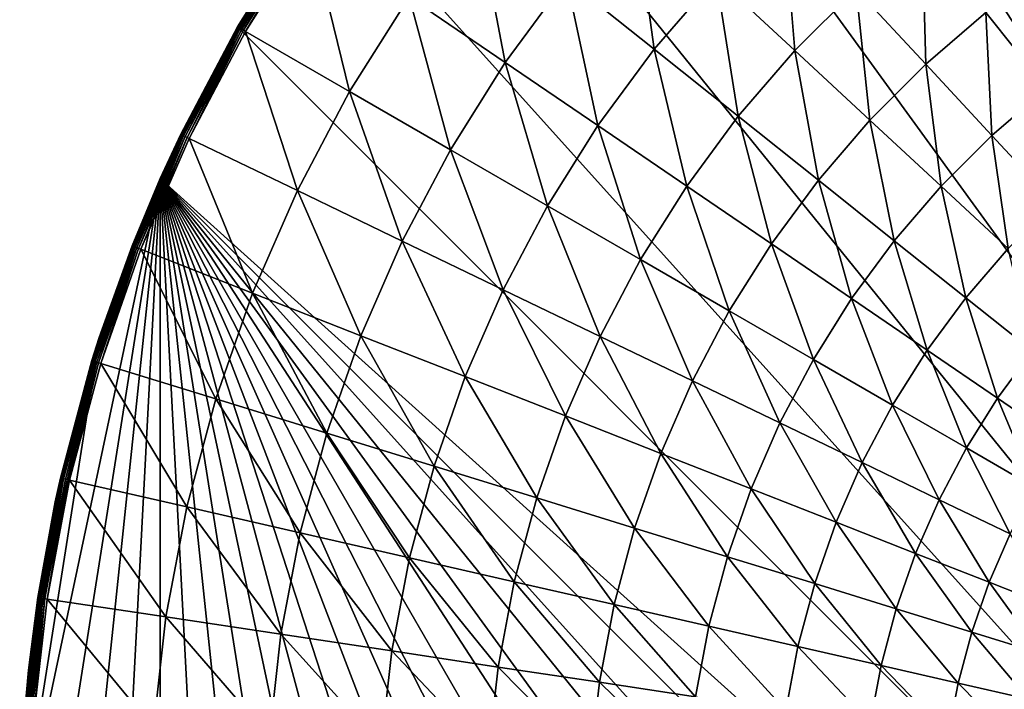
# Model space of a CAD drawing. Extents: x -35.6 to 35.6, y -35.6 to 35.6.
# Drawn here: x -30 to -11.8, y 2.8 to 15.1 of the extents above; entities that cross this region are included whole.
import ezdxf

# ---------------------------------------------------------------- set-up
doc = ezdxf.new("R2010")
doc.units = 0
doc.layers.add('L2', color=7, linetype='CONTINUOUS')

msp = doc.modelspace()

# ---------------------------------------------------------------- linework, layer by layer
at = {"layer": 'L2', "color": 7}
for points in [[(-12.2021, 27.40636, -37), (-9.27051, 28.53169, -37), (15, -25.98076, -37)], [(15, -25.98076, -37), (-15, 25.98076, -37), (-12.2021, 27.40636, -37)], [(15, -25.98076, -37), (-17.63356, 24.27051, -37), (-15, 25.98076, -37)], [(15, -25.98076, -37), (-20.07392, 22.29434, -37), (-17.63356, 24.27051, -37)], [(-22.29434, 20.07392, -37), (-20.07392, 22.29434, -37), (15, -25.98076, -37)], [(-22.29434, 20.07392, -37), (15, -25.98076, -37), (-24.27051, 17.63356, -37)], [(-24.27051, 17.63356, -37), (15, -25.98076, -37), (-25.98076, 15, -37)], [(-25.98076, 15, -37), (-24.78716, 16.8996, -33.19053), (-24.27051, 17.63356, -37)], [(-18.29019, 14.58594, -29.14694), (-18.66563, 17.31917, -30.53084), (-19.9077, 15.87586, -30.53084)], [(-17.14904, 15.91198, -29.14694), (-18.66563, 17.31917, -30.53084), (-18.29019, 14.58594, -29.14694)], [(-21.03844, 14.34377, -30.53084), (-21.58647, 17.21463, -31.78977), (-22.81256, 15.55334, -31.78977)], [(-19.9077, 15.87586, -30.53084), (-21.58647, 17.21463, -31.78977), (-21.03844, 14.34377, -30.53084)], [(-15.6952, 14.56302, -27.6429), (-15.91198, 17.14904, -29.14694), (-17.14904, 15.91198, -29.14694)], [(-14.56302, 15.6952, -27.6429), (-15.91198, 17.14904, -29.14694), (-15.6952, 14.56302, -27.6429)], [(-25.98076, 15, -37), (-25.98076, 15, -33.19053), (-24.78716, 16.8996, -33.19053)], [(-25.97739, 14.99805, -33.14234), (-24.78716, 16.8996, -33.19053), (-25.98076, 15, -33.19053)], [(-24.78394, 16.89741, -33.14234), (-24.78716, 16.8996, -33.19053), (-25.97739, 14.99805, -33.14234)], [(-25.97739, 14.99805, -33.14234), (-25.96735, 14.99226, -33.0954), (-24.78394, 16.89741, -33.14234)], [(-24.78394, 16.89741, -33.14234), (-25.96735, 14.99226, -33.0954), (-24.77437, 16.89088, -33.0954)], [(-25.96735, 14.99226, -33.0954), (-25.95092, 14.98277, -33.05093), (-24.77437, 16.89088, -33.0954)], [(-24.77437, 16.89088, -33.0954), (-25.95092, 14.98277, -33.05093), (-24.75869, 16.88019, -33.05093)], [(-25.95092, 14.98277, -33.05093), (-25.92851, 14.96983, -33.01008), (-24.75869, 16.88019, -33.05093)], [(-24.75869, 16.88019, -33.05093), (-25.92851, 14.96983, -33.01008), (-24.73731, 16.86561, -33.01008)], [(-25.92851, 14.96983, -33.01008), (-25.90071, 14.95378, -32.97393), (-24.73731, 16.86561, -33.01008)], [(-24.73731, 16.86561, -33.01008), (-25.90071, 14.95378, -32.97393), (-24.71079, 16.84753, -32.97393)], [(-25.90071, 14.95378, -32.97393), (-25.86824, 14.93503, -32.94339), (-24.71079, 16.84753, -32.97393)], [(-24.71079, 16.84753, -32.97393), (-25.86824, 14.93503, -32.94339), (-24.67981, 16.82641, -32.94339)], [(-25.86824, 14.93503, -32.94339), (-25.83194, 14.91408, -32.91928), (-24.67981, 16.82641, -32.94339)], [(-24.67981, 16.82641, -32.94339), (-25.83194, 14.91408, -32.91928), (-24.64518, 16.8028, -32.91928)], [(-23.91107, 13.80506, -31.78977), (-24.64518, 16.8028, -32.91928), (-25.83194, 14.91408, -32.91928)], [(-22.81256, 15.55334, -31.78977), (-24.64518, 16.8028, -32.91928), (-23.91107, 13.80506, -31.78977)], [(-13.27702, 14.30923, -26.02403), (-13.34939, 16.73961, -27.6429), (-14.56302, 15.6952, -27.6429)], [(-12.17057, 15.26141, -26.02403), (-13.34939, 16.73961, -27.6429), (-13.27702, 14.30923, -26.02403)], [(-11.05361, 13.86079, -24.296), (-10.99605, 16.12825, -26.02403), (-12.17057, 15.26141, -26.02403)], [(-19.32905, 13.17833, -29.14694), (-19.9077, 15.87586, -30.53084), (-21.03844, 14.34377, -30.53084)], [(-18.29019, 14.58594, -29.14694), (-19.9077, 15.87586, -30.53084), (-19.32905, 13.17833, -29.14694)], [(-16.73961, 13.34939, -27.6429), (-17.14904, 15.91198, -29.14694), (-18.29019, 14.58594, -29.14694)], [(-15.6952, 14.56302, -27.6429), (-17.14904, 15.91198, -29.14694), (-16.73961, 13.34939, -27.6429)], [(-14.30923, 13.27702, -26.02403), (-14.56302, 15.6952, -27.6429), (-15.6952, 14.56302, -27.6429)], [(-13.27702, 14.30923, -26.02403), (-14.56302, 15.6952, -27.6429), (-14.30923, 13.27702, -26.02403)], [(-22.05152, 12.73145, -30.53084), (-22.81256, 15.55334, -31.78977), (-23.91107, 13.80506, -31.78977)], [(-21.03844, 14.34377, -30.53084), (-22.81256, 15.55334, -31.78977), (-22.05152, 12.73145, -30.53084)], [(-12.05852, 12.99599, -24.296), (-12.17057, 15.26141, -26.02403), (-13.27702, 14.30923, -26.02403)], [(-11.05361, 13.86079, -24.296), (-12.17057, 15.26141, -26.02403), (-12.05852, 12.99599, -24.296)], [(-25.98076, 15, -37), (15, -25.98076, -37), (-27.40636, 12.2021, -37)], [(-27.40636, 12.2021, -37), (-27.02907, 13.01651, -33.19053), (-25.98076, 15, -37)], [(-27.02907, 13.01651, -33.19053), (-25.98076, 15, -33.19053), (-25.98076, 15, -37)], [(-25.98076, 15, -33.19053), (-27.02907, 13.01651, -33.19053), (-27.02556, 13.01482, -33.14234)], [(-25.97739, 14.99805, -33.14234), (-25.98076, 15, -33.19053), (-27.02556, 13.01482, -33.14234)], [(-27.02556, 13.01482, -33.14234), (-27.01512, 13.00979, -33.0954), (-25.97739, 14.99805, -33.14234)], [(-25.97739, 14.99805, -33.14234), (-27.01512, 13.00979, -33.0954), (-25.96735, 14.99226, -33.0954)], [(-27.01512, 13.00979, -33.0954), (-26.99802, 13.00156, -33.05093), (-25.96735, 14.99226, -33.0954)], [(-25.96735, 14.99226, -33.0954), (-26.99802, 13.00156, -33.05093), (-25.95092, 14.98277, -33.05093)], [(-26.99802, 13.00156, -33.05093), (-26.9747, 12.99033, -33.01008), (-25.95092, 14.98277, -33.05093)], [(-25.95092, 14.98277, -33.05093), (-26.9747, 12.99033, -33.01008), (-25.92851, 14.96983, -33.01008)], [(-26.9747, 12.99033, -33.01008), (-26.94578, 12.9764, -32.97393), (-25.92851, 14.96983, -33.01008)], [(-25.92851, 14.96983, -33.01008), (-26.94578, 12.9764, -32.97393), (-25.90071, 14.95378, -32.97393)], [(-26.94578, 12.9764, -32.97393), (-26.912, 12.96014, -32.94339), (-25.90071, 14.95378, -32.97393)], [(-25.90071, 14.95378, -32.97393), (-26.912, 12.96014, -32.94339), (-25.86824, 14.93503, -32.94339)], [(-26.912, 12.96014, -32.94339), (-26.87424, 12.94195, -32.91928), (-25.86824, 14.93503, -32.94339)], [(-25.86824, 14.93503, -32.94339), (-26.87424, 12.94195, -32.91928), (-25.83194, 14.91408, -32.91928)], [(-24.87587, 11.97959, -31.78977), (-25.83194, 14.91408, -32.91928), (-26.87424, 12.94195, -32.91928)], [(-23.91107, 13.80506, -31.78977), (-25.83194, 14.91408, -32.91928), (-24.87587, 11.97959, -31.78977)], [(-17.6904, 12.06111, -27.6429), (-18.29019, 14.58594, -29.14694), (-19.32905, 13.17833, -29.14694)], [(-16.73961, 13.34939, -27.6429), (-18.29019, 14.58594, -29.14694), (-17.6904, 12.06111, -27.6429)], [(-15.26141, 12.17057, -26.02403), (-15.6952, 14.56302, -27.6429), (-16.73961, 13.34939, -27.6429)], [(-14.30923, 13.27702, -26.02403), (-15.6952, 14.56302, -27.6429), (-15.26141, 12.17057, -26.02403)], [(-20.25982, 11.69701, -29.14694), (-21.03844, 14.34377, -30.53084), (-22.05152, 12.73145, -30.53084)], [(-19.32905, 13.17833, -29.14694), (-21.03844, 14.34377, -30.53084), (-20.25982, 11.69701, -29.14694)], [(-12.99599, 12.05852, -24.296), (-13.27702, 14.30923, -26.02403), (-14.30923, 13.27702, -26.02403)], [(-12.05852, 12.99599, -24.296), (-13.27702, 14.30923, -26.02403), (-12.99599, 12.05852, -24.296)], [(-10.91177, 11.7601, -22.46488), (-11.05361, 13.86079, -24.296), (-12.05852, 12.99599, -24.296)], [(-22.94129, 11.04794, -30.53084), (-23.91107, 13.80506, -31.78977), (-24.87587, 11.97959, -31.78977)], [(-22.05152, 12.73145, -30.53084), (-23.91107, 13.80506, -31.78977), (-22.94129, 11.04794, -30.53084)], [(-16.12825, 10.99605, -26.02403), (-16.73961, 13.34939, -27.6429), (-17.6904, 12.06111, -27.6429)], [(-15.26141, 12.17057, -26.02403), (-16.73961, 13.34939, -27.6429), (-16.12825, 10.99605, -26.02403)], [(-13.86079, 11.05361, -24.296), (-14.30923, 13.27702, -26.02403), (-15.26141, 12.17057, -26.02403)], [(-12.99599, 12.05852, -24.296), (-14.30923, 13.27702, -26.02403), (-13.86079, 11.05361, -24.296)], [(-18.54227, 10.70538, -27.6429), (-19.32905, 13.17833, -29.14694), (-20.25982, 11.69701, -29.14694)], [(-17.6904, 12.06111, -27.6429), (-19.32905, 13.17833, -29.14694), (-18.54227, 10.70538, -27.6429)], [(-27.02556, 13.01482, -33.14234), (-27.3879, 12.19405, -33.19053), (-27.92259, 10.95881, -33.14234)], [(-27.92259, 10.95881, -33.14234), (-27.9118, 10.95457, -33.0954), (-27.02556, 13.01482, -33.14234)], [(-27.02556, 13.01482, -33.14234), (-27.9118, 10.95457, -33.0954), (-27.01512, 13.00979, -33.0954)], [(-27.9118, 10.95457, -33.0954), (-27.89413, 10.94764, -33.05093), (-27.01512, 13.00979, -33.0954)], [(-27.01512, 13.00979, -33.0954), (-27.89413, 10.94764, -33.05093), (-26.99802, 13.00156, -33.05093)], [(-27.89413, 10.94764, -33.05093), (-27.87004, 10.93819, -33.01008), (-26.99802, 13.00156, -33.05093)], [(-26.99802, 13.00156, -33.05093), (-27.87004, 10.93819, -33.01008), (-26.9747, 12.99033, -33.01008)], [(-27.87004, 10.93819, -33.01008), (-27.84016, 10.92646, -32.97393), (-26.9747, 12.99033, -33.01008)], [(-26.9747, 12.99033, -33.01008), (-27.84016, 10.92646, -32.97393), (-26.94578, 12.9764, -32.97393)], [(-27.84016, 10.92646, -32.97393), (-27.80526, 10.91276, -32.94339), (-26.94578, 12.9764, -32.97393)], [(-26.94578, 12.9764, -32.97393), (-27.80526, 10.91276, -32.94339), (-26.912, 12.96014, -32.94339)], [(-27.80526, 10.91276, -32.94339), (-27.76625, 10.89745, -32.91928), (-26.912, 12.96014, -32.94339)], [(-26.912, 12.96014, -32.94339), (-27.76625, 10.89745, -32.91928), (-26.87424, 12.94195, -32.91928)], [(-25.70154, 10.08711, -31.78977), (-26.87424, 12.94195, -32.91928), (-27.76625, 10.89745, -32.91928)], [(-27.40636, 12.2021, -37), (-27.3879, 12.19405, -33.19053), (-27.02907, 13.01651, -33.19053)], [(-27.02556, 13.01482, -33.14234), (-27.02907, 13.01651, -33.19053), (-27.3879, 12.19405, -33.19053)], [(-24.87587, 11.97959, -31.78977), (-26.87424, 12.94195, -32.91928), (-25.70154, 10.08711, -31.78977)], [(-11.7601, 10.91177, -22.46488), (-12.05852, 12.99599, -24.296), (-12.99599, 12.05852, -24.296)], [(-10.91177, 11.7601, -22.46488), (-12.05852, 12.99599, -24.296), (-11.7601, 10.91177, -22.46488)], [(-21.07729, 10.15029, -29.14694), (-22.05152, 12.73145, -30.53084), (-22.94129, 11.04794, -30.53084)], [(-20.25982, 11.69701, -29.14694), (-22.05152, 12.73145, -30.53084), (-21.07729, 10.15029, -29.14694)], [(-27.40636, 12.2021, -37), (-29.83566, -3.135854, -37), (-30, 0, -37)], [(-27.40636, 12.2021, -37), (-30, 0, -37), (-28.53169, 9.27051, -37)], [(-29.34443, -6.237351, -37), (-29.83566, -3.135854, -37), (-27.40636, 12.2021, -37)], [(-27.40636, 12.2021, -37), (-28.53169, -9.27051, -37), (-29.34443, -6.237351, -37)], [(-27.40636, 12.2021, -37), (-27.40636, -12.2021, -37), (-28.53169, -9.27051, -37)], [(-28.53169, 9.27051, -37), (-27.92621, 10.96023, -33.19053), (-27.40636, 12.2021, -37)], [(-27.92621, 10.96023, -33.19053), (-27.3879, 12.19405, -33.19053), (-27.40636, 12.2021, -37)], [(-27.3879, 12.19405, -33.19053), (-27.92621, 10.96023, -33.19053), (-27.92259, 10.95881, -33.14234)], [(9.27051, -28.53169, -37), (6.237351, -29.34443, -37), (-27.40636, 12.2021, -37)], [(-27.40636, 12.2021, -37), (6.237351, -29.34443, -37), (3.135854, -29.83566, -37)], [(-27.40636, 12.2021, -37), (15, -25.98076, -37), (12.2021, -27.40636, -37)], [(-27.40636, 12.2021, -37), (12.2021, -27.40636, -37), (9.27051, -28.53169, -37)], [(3.135854, -29.83566, -37), (0, -30, -37), (-27.40636, 12.2021, -37)], [(-27.40636, 12.2021, -37), (0, -30, -37), (-3.135854, -29.83566, -37)], [(-27.40636, 12.2021, -37), (-3.135854, -29.83566, -37), (-6.237351, -29.34443, -37)], [(-15, -25.98076, -37), (-17.63356, -24.27051, -37), (-27.40636, 12.2021, -37)], [(-27.40636, 12.2021, -37), (-17.63356, -24.27051, -37), (-20.07392, -22.29434, -37)], [(-20.07392, -22.29434, -37), (-22.29434, -20.07392, -37), (-27.40636, 12.2021, -37)], [(-27.40636, 12.2021, -37), (-22.29434, -20.07392, -37), (-24.27051, -17.63356, -37)], [(-27.40636, 12.2021, -37), (-24.27051, -17.63356, -37), (-25.98076, -15, -37)], [(-6.237351, -29.34443, -37), (-9.27051, -28.53169, -37), (-27.40636, 12.2021, -37)], [(-27.40636, 12.2021, -37), (-9.27051, -28.53169, -37), (-12.2021, -27.40636, -37)], [(-27.40636, 12.2021, -37), (-12.2021, -27.40636, -37), (-15, -25.98076, -37)], [(-25.98076, -15, -37), (-27.40636, -12.2021, -37), (-27.40636, 12.2021, -37)], [(-16.90488, 9.760039, -26.02403), (-17.6904, 12.06111, -27.6429), (-18.54227, 10.70538, -27.6429)], [(-16.12825, 10.99605, -26.02403), (-17.6904, 12.06111, -27.6429), (-16.90488, 9.760039, -26.02403)], [(-14.64806, 9.986881, -24.296), (-15.26141, 12.17057, -26.02403), (-16.12825, 10.99605, -26.02403)], [(-13.86079, 11.05361, -24.296), (-15.26141, 12.17057, -26.02403), (-14.64806, 9.986881, -24.296)], [(-12.54265, 10.00243, -22.46488), (-12.99599, 12.05852, -24.296), (-13.86079, 11.05361, -24.296)], [(-11.7601, 10.91177, -22.46488), (-12.99599, 12.05852, -24.296), (-12.54265, 10.00243, -22.46488)], [(-23.70275, 9.302644, -30.53084), (-24.87587, 11.97959, -31.78977), (-25.70154, 10.08711, -31.78977)], [(-22.94129, 11.04794, -30.53084), (-24.87587, 11.97959, -31.78977), (-23.70275, 9.302644, -30.53084)], [(-19.29043, 9.289782, -27.6429), (-20.25982, 11.69701, -29.14694), (-21.07729, 10.15029, -29.14694)], [(-18.54227, 10.70538, -27.6429), (-20.25982, 11.69701, -29.14694), (-19.29043, 9.289782, -27.6429)], [(-27.92259, 10.95881, -33.14234), (-28.51902, 9.266076, -33.19053), (-28.66346, 8.841507, -33.14234)], [(-28.66346, 8.841507, -33.14234), (-28.65239, 8.838091, -33.0954), (-27.92259, 10.95881, -33.14234)], [(-27.92259, 10.95881, -33.14234), (-28.65239, 8.838091, -33.0954), (-27.9118, 10.95457, -33.0954)], [(-28.65239, 8.838091, -33.0954), (-28.63425, 8.832498, -33.05093), (-27.9118, 10.95457, -33.0954)], [(-27.9118, 10.95457, -33.0954), (-28.63425, 8.832498, -33.05093), (-27.89413, 10.94764, -33.05093)], [(-28.63425, 8.832498, -33.05093), (-28.60953, 8.82487, -33.01008), (-27.89413, 10.94764, -33.05093)], [(-27.89413, 10.94764, -33.05093), (-28.60953, 8.82487, -33.01008), (-27.87004, 10.93819, -33.01008)], [(-28.60953, 8.82487, -33.01008), (-28.57885, 8.815408, -32.97393), (-27.87004, 10.93819, -33.01008)], [(-27.87004, 10.93819, -33.01008), (-28.57885, 8.815408, -32.97393), (-27.84016, 10.92646, -32.97393)], [(-28.57885, 8.815408, -32.97393), (-28.54302, 8.804357, -32.94339), (-27.84016, 10.92646, -32.97393)], [(-27.84016, 10.92646, -32.97393), (-28.54302, 8.804357, -32.94339), (-27.80526, 10.91276, -32.94339)], [(-28.54302, 8.804357, -32.94339), (-28.50297, 8.792004, -32.91928), (-27.80526, 10.91276, -32.94339)], [(-28.53169, 9.27051, -37), (-28.51902, 9.266076, -33.19053), (-27.92621, 10.96023, -33.19053)], [(-27.92259, 10.95881, -33.14234), (-27.92621, 10.96023, -33.19053), (-28.51902, 9.266076, -33.19053)], [(-27.80526, 10.91276, -32.94339), (-28.50297, 8.792004, -32.91928), (-27.76625, 10.89745, -32.91928)], [(-21.77689, 8.546798, -29.14694), (-22.94129, 11.04794, -30.53084), (-23.70275, 9.302644, -30.53084)], [(-21.07729, 10.15029, -29.14694), (-22.94129, 11.04794, -30.53084), (-21.77689, 8.546798, -29.14694)], [(-15.35343, 8.864305, -24.296), (-16.12825, 10.99605, -26.02403), (-16.90488, 9.760039, -26.02403)], [(-14.64806, 9.986881, -24.296), (-16.12825, 10.99605, -26.02403), (-15.35343, 8.864305, -24.296)], [(-13.25506, 9.037147, -22.46488), (-13.86079, 11.05361, -24.296), (-14.64806, 9.986881, -24.296)], [(-12.54265, 10.00243, -22.46488), (-13.86079, 11.05361, -24.296), (-13.25506, 9.037147, -22.46488)], [(-11.31164, 9.020728, -20.5371), (-11.7601, 10.91177, -22.46488), (-12.54265, 10.00243, -22.46488)], [(-26.38349, 8.138228, -31.78977), (-27.76625, 10.89745, -32.91928), (-28.50297, 8.792004, -32.91928)], [(-25.70154, 10.08711, -31.78977), (-27.76625, 10.89745, -32.91928), (-26.38349, 8.138228, -31.78977)], [(-17.58698, 8.469445, -26.02403), (-18.54227, 10.70538, -27.6429), (-19.29043, 9.289782, -27.6429)], [(-16.90488, 9.760039, -26.02403), (-18.54227, 10.70538, -27.6429), (-17.58698, 8.469445, -26.02403)], [(-24.33166, 7.505323, -30.53084), (-25.70154, 10.08711, -31.78977), (-26.38349, 8.138228, -31.78977)], [(-23.70275, 9.302644, -30.53084), (-25.70154, 10.08711, -31.78977), (-24.33166, 7.505323, -30.53084)], [(-19.93072, 7.82223, -27.6429), (-21.07729, 10.15029, -29.14694), (-21.77689, 8.546798, -29.14694)], [(-19.29043, 9.289782, -27.6429), (-21.07729, 10.15029, -29.14694), (-19.93072, 7.82223, -27.6429)], [(-11.95413, 8.150185, -20.5371), (-12.54265, 10.00243, -22.46488), (-13.25506, 9.037147, -22.46488)], [(-11.31164, 9.020728, -20.5371), (-12.54265, 10.00243, -22.46488), (-11.95413, 8.150185, -20.5371)], [(-13.89334, 8.021326, -22.46488), (-14.64806, 9.986881, -24.296), (-15.35343, 8.864305, -24.296)], [(-13.25506, 9.037147, -22.46488), (-14.64806, 9.986881, -24.296), (-13.89334, 8.021326, -22.46488)], [(-15.97293, 7.692155, -24.296), (-16.90488, 9.760039, -26.02403), (-17.58698, 8.469445, -26.02403)], [(-15.35343, 8.864305, -24.296), (-16.90488, 9.760039, -26.02403), (-15.97293, 7.692155, -24.296)], [(-28.53169, 9.27051, -37), (-30, 0, -37), (-29.83566, 3.135854, -37)], [(-28.53169, 9.27051, -37), (-29.83566, 3.135854, -37), (-29.34443, 6.237351, -37)], [(-29.24784, 6.675628, -33.19053), (-28.53169, 9.27051, -37), (-29.34443, 6.237351, -37)], [(-28.66718, 8.842655, -33.19053), (-28.53169, 9.27051, -37), (-29.24784, 6.675628, -33.19053)], [(-28.66718, 8.842655, -33.19053), (-28.51902, 9.266076, -33.19053), (-28.53169, 9.27051, -37)], [(-22.3547, 6.895511, -29.14694), (-23.70275, 9.302644, -30.53084), (-24.33166, 7.505323, -30.53084)], [(-21.77689, 8.546798, -29.14694), (-23.70275, 9.302644, -30.53084), (-22.3547, 6.895511, -29.14694)], [(-18.17073, 7.131485, -26.02403), (-19.29043, 9.289782, -27.6429), (-19.93072, 7.82223, -27.6429)], [(-17.58698, 8.469445, -26.02403), (-19.29043, 9.289782, -27.6429), (-18.17073, 7.131485, -26.02403)], [(-28.66346, 8.841507, -33.14234), (-28.51902, 9.266076, -33.19053), (-28.66718, 8.842655, -33.19053)], [(-12.52976, 7.234063, -20.5371), (-13.25506, 9.037147, -22.46488), (-13.89334, 8.021326, -22.46488)], [(-11.95413, 8.150185, -20.5371), (-13.25506, 9.037147, -22.46488), (-12.52976, 7.234063, -20.5371)], [(-10.74983, 7.32911, -18.51944), (-11.31164, 9.020728, -20.5371), (-11.95413, 8.150185, -20.5371)], [(-28.66718, 8.842655, -33.19053), (-29.24784, 6.675628, -33.19053), (-29.24404, 6.674761, -33.14234)], [(-28.66346, 8.841507, -33.14234), (-28.66718, 8.842655, -33.19053), (-29.24404, 6.674761, -33.14234)], [(-29.24404, 6.674761, -33.14234), (-29.23274, 6.672183, -33.0954), (-28.66346, 8.841507, -33.14234)], [(-28.66346, 8.841507, -33.14234), (-29.23274, 6.672183, -33.0954), (-28.65239, 8.838091, -33.0954)], [(-29.23274, 6.672183, -33.0954), (-29.21424, 6.66796, -33.05093), (-28.65239, 8.838091, -33.0954)], [(-28.65239, 8.838091, -33.0954), (-29.21424, 6.66796, -33.05093), (-28.63425, 8.832498, -33.05093)], [(-29.21424, 6.66796, -33.05093), (-29.18901, 6.662201, -33.01008), (-28.63425, 8.832498, -33.05093)], [(-28.63425, 8.832498, -33.05093), (-29.18901, 6.662201, -33.01008), (-28.60953, 8.82487, -33.01008)], [(-29.18901, 6.662201, -33.01008), (-29.15771, 6.655058, -32.97393), (-28.60953, 8.82487, -33.01008)], [(-28.60953, 8.82487, -33.01008), (-29.15771, 6.655058, -32.97393), (-28.57885, 8.815408, -32.97393)], [(-29.15771, 6.655058, -32.97393), (-29.12116, 6.646715, -32.94339), (-28.57885, 8.815408, -32.97393)], [(-28.57885, 8.815408, -32.97393), (-29.12116, 6.646715, -32.94339), (-28.54302, 8.804357, -32.94339)], [(-29.12116, 6.646715, -32.94339), (-29.0803, 6.637389, -32.91928), (-28.54302, 8.804357, -32.94339)], [(-28.54302, 8.804357, -32.94339), (-29.0803, 6.637389, -32.91928), (-28.50297, 8.792004, -32.91928)], [(-26.91788, 6.143832, -31.78977), (-28.50297, 8.792004, -32.91928), (-29.0803, 6.637389, -32.91928)], [(-26.38349, 8.138228, -31.78977), (-28.50297, 8.792004, -32.91928), (-26.91788, 6.143832, -31.78977)], [(-14.45393, 6.960646, -22.46488), (-15.35343, 8.864305, -24.296), (-15.97293, 7.692155, -24.296)], [(-13.89334, 8.021326, -22.46488), (-15.35343, 8.864305, -24.296), (-14.45393, 6.960646, -22.46488)], [(-20.45954, 6.310934, -27.6429), (-21.77689, 8.546798, -29.14694), (-22.3547, 6.895511, -29.14694)], [(-19.93072, 7.82223, -27.6429), (-21.77689, 8.546798, -29.14694), (-20.45954, 6.310934, -27.6429)], [(-16.5031, 6.476989, -24.296), (-17.58698, 8.469445, -26.02403), (-18.17073, 7.131485, -26.02403)], [(-15.97293, 7.692155, -24.296), (-17.58698, 8.469445, -26.02403), (-16.5031, 6.476989, -24.296)], [(-24.8245, 5.66603, -30.53084), (-26.38349, 8.138228, -31.78977), (-26.91788, 6.143832, -31.78977)], [(-24.33166, 7.505323, -30.53084), (-26.38349, 8.138228, -31.78977), (-24.8245, 5.66603, -30.53084)], [(-13.03533, 6.277484, -20.5371), (-13.89334, 8.021326, -22.46488), (-14.45393, 6.960646, -22.46488)], [(-12.52976, 7.234063, -20.5371), (-13.89334, 8.021326, -22.46488), (-13.03533, 6.277484, -20.5371)], [(-11.26748, 6.50528, -18.51944), (-11.95413, 8.150185, -20.5371), (-12.52976, 7.234063, -20.5371)], [(-10.74983, 7.32911, -18.51944), (-11.95413, 8.150185, -20.5371), (-11.26748, 6.50528, -18.51944)], [(-18.65285, 5.753644, -26.02403), (-19.93072, 7.82223, -27.6429), (-20.45954, 6.310934, -27.6429)], [(-18.17073, 7.131485, -26.02403), (-19.93072, 7.82223, -27.6429), (-18.65285, 5.753644, -26.02403)], [(-14.93368, 5.861039, -22.46488), (-15.97293, 7.692155, -24.296), (-16.5031, 6.476989, -24.296)], [(-14.45393, 6.960646, -22.46488), (-15.97293, 7.692155, -24.296), (-14.93368, 5.861039, -22.46488)], [(-22.80749, 5.205661, -29.14694), (-24.33166, 7.505323, -30.53084), (-24.8245, 5.66603, -30.53084)], [(-22.3547, 6.895511, -29.14694), (-24.33166, 7.505323, -30.53084), (-22.80749, 5.205661, -29.14694)], [(-16.94098, 5.225599, -24.296), (-18.17073, 7.131485, -26.02403), (-18.65285, 5.753644, -26.02403)], [(-16.5031, 6.476989, -24.296), (-18.17073, 7.131485, -26.02403), (-16.94098, 5.225599, -24.296)], [(-11.72211, 5.645071, -18.51944), (-12.52976, 7.234063, -20.5371), (-13.03533, 6.277484, -20.5371)], [(-11.26748, 6.50528, -18.51944), (-12.52976, 7.234063, -20.5371), (-11.72211, 5.645071, -18.51944)], [(-13.468, 5.2858, -20.5371), (-14.45393, 6.960646, -22.46488), (-14.93368, 5.861039, -22.46488)], [(-13.03533, 6.277484, -20.5371), (-14.45393, 6.960646, -22.46488), (-13.468, 5.2858, -20.5371)], [(-20.87395, 4.764343, -27.6429), (-22.3547, 6.895511, -29.14694), (-22.80749, 5.205661, -29.14694)], [(-20.45954, 6.310934, -27.6429), (-22.3547, 6.895511, -29.14694), (-20.87395, 4.764343, -27.6429)], [(-29.24404, 6.674761, -33.14234), (-29.33124, 6.234855, -33.19053), (-29.66107, 4.470687, -33.14234)], [(-29.66107, 4.470687, -33.14234), (-29.64961, 4.46896, -33.0954), (-29.24404, 6.674761, -33.14234)], [(-29.24404, 6.674761, -33.14234), (-29.64961, 4.46896, -33.0954), (-29.23274, 6.672183, -33.0954)], [(-29.64961, 4.46896, -33.0954), (-29.63085, 4.466132, -33.05093), (-29.23274, 6.672183, -33.0954)], [(-29.23274, 6.672183, -33.0954), (-29.63085, 4.466132, -33.05093), (-29.21424, 6.66796, -33.05093)], [(-29.63085, 4.466132, -33.05093), (-29.60526, 4.462275, -33.01008), (-29.21424, 6.66796, -33.05093)], [(-29.21424, 6.66796, -33.05093), (-29.60526, 4.462275, -33.01008), (-29.18901, 6.662201, -33.01008)], [(-29.60526, 4.462275, -33.01008), (-29.57352, 4.457491, -32.97393), (-29.18901, 6.662201, -33.01008)], [(-29.18901, 6.662201, -33.01008), (-29.57352, 4.457491, -32.97393), (-29.15771, 6.655058, -32.97393)], [(-29.57352, 4.457491, -32.97393), (-29.53644, 4.451903, -32.94339), (-29.15771, 6.655058, -32.97393)], [(-29.15771, 6.655058, -32.97393), (-29.53644, 4.451903, -32.94339), (-29.12116, 6.646715, -32.94339)], [(-29.53644, 4.451903, -32.94339), (-29.495, 4.445656, -32.91928), (-29.12116, 6.646715, -32.94339)], [(-29.12116, 6.646715, -32.94339), (-29.495, 4.445656, -32.91928), (-29.0803, 6.637389, -32.91928)], [(-27.30175, 4.115076, -31.78977), (-29.0803, 6.637389, -32.91928), (-29.495, 4.445656, -32.91928)], [(-29.24784, 6.675628, -33.19053), (-29.34443, 6.237351, -37), (-29.33124, 6.234855, -33.19053)], [(-29.24404, 6.674761, -33.14234), (-29.24784, 6.675628, -33.19053), (-29.33124, 6.234855, -33.19053)], [(-26.91788, 6.143832, -31.78977), (-29.0803, 6.637389, -32.91928), (-27.30175, 4.115076, -31.78977)], [(-15.32992, 4.728654, -22.46488), (-16.5031, 6.476989, -24.296), (-16.94098, 5.225599, -24.296)], [(-14.93368, 5.861039, -22.46488), (-16.5031, 6.476989, -24.296), (-15.32992, 4.728654, -22.46488)], [(-29.83566, 3.135854, -37), (-29.66492, 4.471268, -33.19053), (-29.34443, 6.237351, -37)], [(-29.33124, 6.234855, -33.19053), (-29.34443, 6.237351, -37), (-29.66492, 4.471268, -33.19053)], [(-29.33124, 6.234855, -33.19053), (-29.66492, 4.471268, -33.19053), (-29.66107, 4.470687, -33.14234)], [(-19.03067, 4.343626, -26.02403), (-20.45954, 6.310934, -27.6429), (-20.87395, 4.764343, -27.6429)], [(-18.65285, 5.753644, -26.02403), (-20.45954, 6.310934, -27.6429), (-19.03067, 4.343626, -26.02403)], [(-12.11119, 4.753292, -18.51944), (-13.03533, 6.277484, -20.5371), (-13.468, 5.2858, -20.5371)], [(-11.72211, 5.645071, -18.51944), (-13.03533, 6.277484, -20.5371), (-12.11119, 4.753292, -18.51944)], [(-25.17851, 3.795049, -30.53084), (-26.91788, 6.143832, -31.78977), (-27.30175, 4.115076, -31.78977)], [(-24.8245, 5.66603, -30.53084), (-26.91788, 6.143832, -31.78977), (-25.17851, 3.795049, -30.53084)], [(-13.82535, 4.264555, -20.5371), (-14.93368, 5.861039, -22.46488), (-15.32992, 4.728654, -22.46488)], [(-13.468, 5.2858, -20.5371), (-14.93368, 5.861039, -22.46488), (-13.82535, 4.264555, -20.5371)], [(-23.13274, 3.486699, -29.14694), (-24.8245, 5.66603, -30.53084), (-25.17851, 3.795049, -30.53084)], [(-22.80749, 5.205661, -29.14694), (-24.8245, 5.66603, -30.53084), (-23.13274, 3.486699, -29.14694)], [(-17.28412, 3.944986, -24.296), (-18.65285, 5.753644, -26.02403), (-19.03067, 4.343626, -26.02403)], [(-16.94098, 5.225599, -24.296), (-18.65285, 5.753644, -26.02403), (-17.28412, 3.944986, -24.296)], [(-10.86802, 4.265384, -16.41897), (-11.72211, 5.645071, -18.51944), (-12.11119, 4.753292, -18.51944)], [(-12.43254, 3.83493, -18.51944), (-13.468, 5.2858, -20.5371), (-13.82535, 4.264555, -20.5371)], [(-12.11119, 4.753292, -18.51944), (-13.468, 5.2858, -20.5371), (-12.43254, 3.83493, -18.51944)], [(-21.17162, 3.191109, -27.6429), (-22.80749, 5.205661, -29.14694), (-23.13274, 3.486699, -29.14694)], [(-20.87395, 4.764343, -27.6429), (-22.80749, 5.205661, -29.14694), (-21.17162, 3.191109, -27.6429)], [(-15.64043, 3.569826, -22.46488), (-16.94098, 5.225599, -24.296), (-17.28412, 3.944986, -24.296)], [(-15.32992, 4.728654, -22.46488), (-16.94098, 5.225599, -24.296), (-15.64043, 3.569826, -22.46488)], [(-19.30206, 2.909317, -26.02403), (-20.87395, 4.764343, -27.6429), (-21.17162, 3.191109, -27.6429)], [(-19.03067, 4.343626, -26.02403), (-20.87395, 4.764343, -27.6429), (-19.30206, 2.909317, -26.02403)], [(-14.10538, 3.219461, -20.5371), (-15.32992, 4.728654, -22.46488), (-15.64043, 3.569826, -22.46488)], [(-13.82535, 4.264555, -20.5371), (-15.32992, 4.728654, -22.46488), (-14.10538, 3.219461, -20.5371)], [(-11.15639, 3.441289, -16.41897), (-12.11119, 4.753292, -18.51944), (-12.43254, 3.83493, -18.51944)], [(-10.86802, 4.265384, -16.41897), (-12.11119, 4.753292, -18.51944), (-11.15639, 3.441289, -16.41897)], [(-29.66107, 4.470687, -33.14234), (-29.81564, 3.133599, -33.19053), (-29.91223, 2.241612, -33.14234)], [(-29.91223, 2.241612, -33.14234), (-29.90067, 2.240746, -33.0954), (-29.66107, 4.470687, -33.14234)], [(-29.66107, 4.470687, -33.14234), (-29.90067, 2.240746, -33.0954), (-29.64961, 4.46896, -33.0954)], [(-29.90067, 2.240746, -33.0954), (-29.88175, 2.239327, -33.05093), (-29.64961, 4.46896, -33.0954)], [(-29.64961, 4.46896, -33.0954), (-29.88175, 2.239327, -33.05093), (-29.63085, 4.466132, -33.05093)], [(-29.88175, 2.239327, -33.05093), (-29.85594, 2.237394, -33.01008), (-29.63085, 4.466132, -33.05093)], [(-29.63085, 4.466132, -33.05093), (-29.85594, 2.237394, -33.01008), (-29.60526, 4.462275, -33.01008)], [(-29.85594, 2.237394, -33.01008), (-29.82393, 2.234995, -32.97393), (-29.60526, 4.462275, -33.01008)], [(-29.83566, 3.135854, -37), (-29.81564, 3.133599, -33.19053), (-29.66492, 4.471268, -33.19053)], [(-29.60526, 4.462275, -33.01008), (-29.82393, 2.234995, -32.97393), (-29.57352, 4.457491, -32.97393)], [(-29.82393, 2.234995, -32.97393), (-29.78654, 2.232193, -32.94339), (-29.57352, 4.457491, -32.97393)], [(-29.66107, 4.470687, -33.14234), (-29.66492, 4.471268, -33.19053), (-29.81564, 3.133599, -33.19053)], [(-29.57352, 4.457491, -32.97393), (-29.78654, 2.232193, -32.94339), (-29.53644, 4.451903, -32.94339)], [(-29.78654, 2.232193, -32.94339), (-29.74475, 2.229061, -32.91928), (-29.53644, 4.451903, -32.94339)], [(-29.53644, 4.451903, -32.94339), (-29.74475, 2.229061, -32.91928), (-29.495, 4.445656, -32.91928)], [(-27.53292, 2.063307, -31.78977), (-29.495, 4.445656, -32.91928), (-29.74475, 2.229061, -32.91928)], [(-27.30175, 4.115076, -31.78977), (-29.495, 4.445656, -32.91928), (-27.53292, 2.063307, -31.78977)], [(-17.5306, 2.642312, -24.296), (-19.03067, 4.343626, -26.02403), (-19.30206, 2.909317, -26.02403)], [(-17.28412, 3.944986, -24.296), (-19.03067, 4.343626, -26.02403), (-17.5306, 2.642312, -24.296)], [(-12.68436, 2.895122, -18.51944), (-13.82535, 4.264555, -20.5371), (-14.10538, 3.219461, -20.5371)], [(-12.43254, 3.83493, -18.51944), (-13.82535, 4.264555, -20.5371), (-12.68436, 2.895122, -18.51944)], [(-25.39171, 1.902845, -30.53084), (-27.30175, 4.115076, -31.78977), (-27.53292, 2.063307, -31.78977)], [(-25.17851, 3.795049, -30.53084), (-27.30175, 4.115076, -31.78977), (-25.39171, 1.902845, -30.53084)], [(-15.86347, 2.391033, -22.46488), (-17.28412, 3.944986, -24.296), (-17.5306, 2.642312, -24.296)], [(-15.64043, 3.569826, -22.46488), (-17.28412, 3.944986, -24.296), (-15.86347, 2.391033, -22.46488)], [(-11.38236, 2.597949, -16.41897), (-12.43254, 3.83493, -18.51944), (-12.68436, 2.895122, -18.51944)], [(-11.15639, 3.441289, -16.41897), (-12.43254, 3.83493, -18.51944), (-11.38236, 2.597949, -16.41897)], [(-23.32861, 1.748238, -29.14694), (-25.17851, 3.795049, -30.53084), (-25.39171, 1.902845, -30.53084)], [(-23.13274, 3.486699, -29.14694), (-25.17851, 3.795049, -30.53084), (-23.32861, 1.748238, -29.14694)], [(-21.3509, 1.600028, -27.6429), (-23.13274, 3.486699, -29.14694), (-23.32861, 1.748238, -29.14694)], [(-21.17162, 3.191109, -27.6429), (-23.13274, 3.486699, -29.14694), (-21.3509, 1.600028, -27.6429)], [(-14.30653, 2.156362, -20.5371), (-15.64043, 3.569826, -22.46488), (-15.86347, 2.391033, -22.46488)], [(-14.10538, 3.219461, -20.5371), (-15.64043, 3.569826, -22.46488), (-14.30653, 2.156362, -20.5371)], [(-29.91611, 2.241903, -33.19053), (-29.83566, 3.135854, -37), (-30, 0, -37)], [(-29.91611, 2.241903, -33.19053), (-29.81564, 3.133599, -33.19053), (-29.83566, 3.135854, -37)], [(-29.91223, 2.241612, -33.14234), (-29.81564, 3.133599, -33.19053), (-29.91611, 2.241903, -33.19053)], [(-19.46549, 1.458737, -26.02403), (-21.17162, 3.191109, -27.6429), (-21.3509, 1.600028, -27.6429)], [(-19.30206, 2.909317, -26.02403), (-21.17162, 3.191109, -27.6429), (-19.46549, 1.458737, -26.02403)], [(-12.86524, 1.939123, -18.51944), (-14.10538, 3.219461, -20.5371), (-14.30653, 2.156362, -20.5371)], [(-12.68436, 2.895122, -18.51944), (-14.10538, 3.219461, -20.5371), (-12.86524, 1.939123, -18.51944)], [(-17.67904, 1.324861, -24.296), (-19.30206, 2.909317, -26.02403), (-19.46549, 1.458737, -26.02403)], [(-17.5306, 2.642312, -24.296), (-19.30206, 2.909317, -26.02403), (-17.67904, 1.324861, -24.296)], [(-11.54468, 1.74008, -16.41897), (-12.68436, 2.895122, -18.51944), (-12.86524, 1.939123, -18.51944)], [(-11.38236, 2.597949, -16.41897), (-12.68436, 2.895122, -18.51944), (-11.54468, 1.74008, -16.41897)]]:
    msp.add_3dface(points, dxfattribs=at)

doc.saveas('drawing.dxf')
